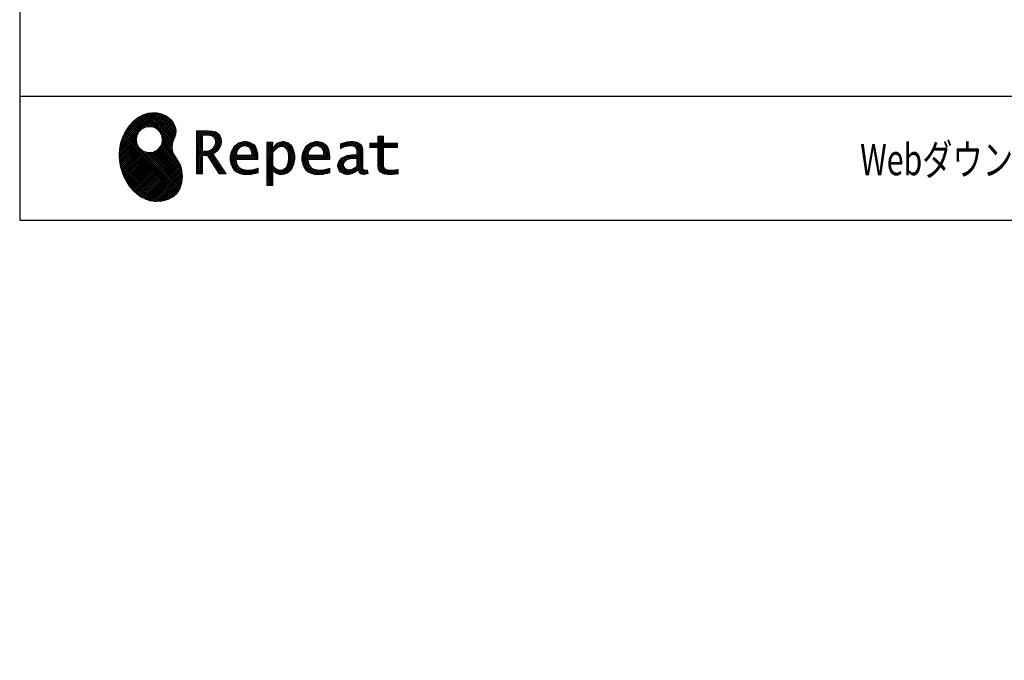
# Model space of a CAD drawing. Units: millimetres. Extents: x 146 to 6060, y -676 to 4229.
# Drawn here: x 210 to 1874, y -676 to 407 of the extents above; entities that cross this region are included whole.
import ezdxf

# ---------------------------------------------------------------- set-up
doc = ezdxf.new("R2010")
doc.units = ezdxf.units.MM
doc.header["$LTSCALE"] = 3.75
doc.layers.add('1', color=7, linetype='Continuous', lineweight=9)
doc.layers.add('128', color=7, linetype='Continuous', lineweight=9)
for name, color, linetype, lineweight, true_color in [('19', 52, 'Continuous', 9, 0xc0c000), ('2', 136, 'Continuous', 9, 0x008080), ('4', 56, 'Continuous', 9, 0x808000)]:
    doc.layers.add(name, color=color, linetype=linetype, lineweight=lineweight, true_color=true_color)
doc.styles.get("Standard").update_dxf_attribs({"font": 'txt', "bigfont": 'bigfont'})
doc.styles.add('ＭＳ ゴシック', font='txt')
doc.dimstyles.get("Standard").update_dxf_attribs({"dimtxt": 0.18, "dimasz": 0.18, "dimexe": 0.18, "dimexo": 0.0625, "dimgap": 0.09, "dimtad": 0, "dimtih": 1, "dimtoh": 1, "dimdec": 4, "dimzin": 0, "dimdsep": 46, "dimtxsty": 'Standard', "dimcen": 0.09, "dimadec": 0, "dimazin": 0, "dimtfac": 1, "dimtdec": 4, "dimtofl": 0, "dimtmove": 0, "dimatfit": 3, "dimfxl": 1, "dimtolj": 1, "dimtzin": 0, "dimarcsym": 0})
pattern_1 = [(45, (355508.818, 901.877), (-1.694074703, 1.694074703), []), (135, (355508.818, 901.877), (-1.694074703, -1.694074703), [])]

# ---------------------------------------------------------------- blocks, each defined once
blk = doc.blocks.new('_DOT')
at = {"color": 0}
blk.add_line((-0.5, 0), (-1, 0), dxfattribs=at)
at = {"color": 0, "const_width": 0.5}
blk.add_lwpolyline([(-0.25, 0, 1), (0.25, 0, 1)], format="xyb", close=True, dxfattribs=at)
blk = doc.blocks.new('Dim46')
at = {"layer": '2', "color": 136, "linetype": 'Continuous', "lineweight": 30, "true_color": 0x008080}
for p, q in [((1117.7, 1251.5), (722.7, 1251.5)), ((737.7, 777.5), (737.7, 1251.5)), ((802.7, 777.5), (722.7, 777.5))]:
    blk.add_line(p, q, dxfattribs=at)
at = {"layer": '2', "color": 136, "linetype": 'Continuous', "lineweight": 30, "true_color": 0x008080, "xscale": 9, "yscale": 9, "zscale": 9}
for p, rotation in [((737.7, 1251.5), 90.00000000000009), ((737.7, 777.5), 269.9999999999999)]:
    blk.add_blockref('_DOT', p, dxfattribs=dict(at, rotation=rotation))
at = {"layer": '2', "color": 136, "linetype": 'Continuous', "lineweight": 9, "true_color": 0x008080, "insert": (737.7, 1014.5), "char_height": 52.5, "width": 2171.522, "attachment_point": 8, "rotation": 90, "style": 'ＭＳ ゴシック'}
blk.add_mtext('排水位置 474', dxfattribs=at)
blk = doc.blocks.new('Dim47')
at = {"layer": '4', "color": 56, "linetype": 'Continuous', "lineweight": 30, "true_color": 0x808000}
for p, q in [((762.7, 1547.5), (560.6, 1547.5)), ((575.6, 777.5), (575.6, 1547.5)), ((802.7, 777.5), (560.6, 777.5))]:
    blk.add_line(p, q, dxfattribs=at)
at = {"layer": '4', "color": 56, "linetype": 'Continuous', "lineweight": 30, "true_color": 0x808000, "xscale": 9, "yscale": 9, "zscale": 9}
for p, rotation in [((575.6, 1547.5), 89.99999999999959), ((575.6, 777.5), 269.9999999999998)]:
    blk.add_blockref('_DOT', p, dxfattribs=dict(at, rotation=rotation))
at = {"layer": '4', "color": 56, "linetype": 'Continuous', "lineweight": 9, "true_color": 0x808000, "insert": (575.6, 1162.5), "char_height": 52.5, "width": 3677.239, "attachment_point": 8, "rotation": 90, "style": 'ＭＳ ゴシック'}
blk.add_mtext('一次電源接続位置 770', dxfattribs=at)
blk = doc.blocks.new('Dim58')
at = {"layer": '128', "color": 7, "linetype": 'Continuous', "lineweight": 30}
for p, q in [((930.8, 1267.5), (636.2, 1267.5)), ((651.2, 781.5), (651.2, 1267.5)), ((708.9, 781.5), (636.2, 781.5))]:
    blk.add_line(p, q, dxfattribs=at)
at = {"layer": '128', "color": 7, "linetype": 'Continuous', "lineweight": 30, "xscale": 9, "yscale": 9, "zscale": 9}
for p, rotation in [((651.2, 1267.5), 89.99999999999959), ((651.2, 781.5), 269.9999999999998)]:
    blk.add_blockref('_DOT', p, dxfattribs=dict(at, rotation=rotation))
at = {"layer": '128', "color": 7, "linetype": 'Continuous', "lineweight": 9, "insert": (651.2, 1024.5), "char_height": 52.5, "width": 3203.171, "attachment_point": 8, "rotation": 90, "style": 'ＭＳ ゴシック'}
blk.add_mtext('給水給湯位置\u3000486', dxfattribs=at)
blk = doc.blocks.new('G39')
at = {"layer": '19', "linetype": 'Continuous', "lineweight": 9}
h = blk.add_hatch(dxfattribs=at)
h.set_pattern_fill('', scale=0.066667, style=0, pattern_type=2)
h.set_pattern_definition(pattern_1)
h.paths.add_polyline_path([(466.9, 236.3), (462, 240.8), (456.1, 244.6), (449.5, 247.3), (442.2, 249), (434.6, 249.4), (426.6, 248.4), (418.5, 245.9), (410.5, 241.7), (402.8, 235.6), (395.4, 227.6), (390.1, 220), (388.6, 217.4), (387.2, 215), (383.8, 207.6), (380.5, 197.6), (378.6, 187.6), (378, 177.5), (378.6, 167.7), (380.3, 158), (383, 148.7), (386.6, 139.9), (391.1, 131.7), (396.3, 124.1), (402.1, 117.4), (408.5, 111.5), (415.3, 106.7), (422.4, 103), (429.9, 100.6), (435.5, 99.6), (437.4, 99.5), (440.6, 99.4), (450, 100), (460.7, 102.6), (469.4, 107.2), (476.3, 113.6), (481.1, 121.7), (484, 131.2), (484.8, 142), (484.2, 151), (483.6, 153.9), (483.3, 155.6), (481.6, 160.6), (478.4, 166.5), (474.8, 171.9), (471.4, 177.4), (468.7, 183.2), (467.4, 189.7), (468.1, 197.3), (470.4, 204.1), (471.5, 206.3), (472.3, 207.8), (473.8, 212.8), (474.3, 219.1), (473.2, 225.3), (470.7, 231)], flags=0)
h.paths.add_polyline_path([(450.2, 210.1), (446.3, 217.5), (441.5, 222.1), (439.6, 223.1), (437.8, 224.2), (431.3, 225.7), (422.9, 224.9), (415.5, 221), (410.9, 216.2), (409.9, 214.4), (408.9, 212.5), (407.3, 206), (408.1, 197.7), (412, 190.2), (416.8, 185.6), (418.6, 184.6), (420.5, 183.6), (427, 182), (435.3, 182.8), (442.8, 186.7), (447.4, 191.5), (448.4, 193.4), (449.4, 195.2), (451, 201.7)], flags=0)
h = blk.add_hatch(dxfattribs=at)
h.set_pattern_fill('', scale=0.066667, style=0, pattern_type=2)
h.set_pattern_definition(pattern_1)
h.paths.add_polyline_path([(550.3, 205.9), (548.8, 209.8), (548.3, 210.5), (547.9, 211.3), (545.3, 214.3), (542, 216.5), (541.2, 216.9), (540.5, 217.2), (535.3, 218.3), (528.7, 218.8), (526.5, 218.8), (508.8, 218.8), (508.8, 146), (518.6, 146), (518.6, 177), (527.3, 177), (547.3, 146), (559, 146), (536.3, 179.8), (537.3, 180.4), (540.3, 182.2), (543.5, 184.6), (546.1, 187.2), (547.6, 189.3), (548, 190), (548.5, 191), (550.2, 195.6), (550.9, 199.7), (550.9, 201), (550.9, 202.3)], flags=0)
h.paths.add_polyline_path([(540.6, 198.7), (540.6, 200.2), (540.6, 201), (540.2, 203.4), (539.4, 205.7), (539.2, 206.1), (539, 206.6), (537.4, 208.4), (535.3, 209.8), (534.8, 210), (534.2, 210.3), (530.7, 211.1), (526, 211.4), (524.5, 211.4), (518.6, 211.4), (518.6, 184.3), (523.7, 184.3), (524.6, 184.3), (527.6, 184.6), (531, 185.5), (533.9, 187), (535.8, 188.5), (536.3, 189.1), (537, 189.9), (539.5, 194.2)], flags=0)
h = blk.add_hatch(dxfattribs=at)
h.set_pattern_fill('', scale=0.066667, style=0, pattern_type=2)
h.set_pattern_definition(pattern_1)
h.paths.add_polyline_path([(606.5, 194.6), (605.5, 195.6), (599.6, 199), (593, 200.5), (590.8, 200.5), (588.2, 200.5), (580.4, 198.4), (573.5, 193.5), (572.3, 192.2), (571.2, 190.8), (567.1, 183), (565.4, 174.8), (565.4, 172.1), (565.4, 169.4), (567.1, 161.3), (571, 153.8), (572.2, 152.5), (573, 151.5), (576.1, 149.1), (581.1, 146.7), (587.1, 145.2), (592.4, 144.8), (594.1, 144.8), (596, 144.8), (600.9, 145.2), (601.5, 145.3), (602.1, 145.4), (608.2, 146.7), (608.9, 146.9), (609.1, 146.9), (610.5, 147.4), (612.3, 148), (612.7, 148.1), (612.7, 155.8), (611.2, 155.2), (603.7, 153), (597.5, 152.1), (595.4, 152.1), (593.6, 152.1), (588.1, 153.1), (582.9, 155.3), (582, 156), (581, 156.7), (577.6, 161.5), (575.8, 168.4), (575.7, 170.1), (612.4, 170.1), (612.4, 173.2), (612.4, 175), (612.1, 180.4), (610.9, 186.3), (609.1, 191.1), (607.3, 193.9)], flags=0)
h.paths.add_polyline_path([(601.2, 185.4), (600.1, 187.9), (599.1, 189.4), (598.6, 189.8), (598.1, 190.4), (594.7, 192.3), (591.1, 193.2), (589.9, 193.2), (588.6, 193.2), (584.7, 192.1), (581.1, 189.8), (580.5, 189.1), (579.9, 188.4), (577.5, 184.1), (576.1, 178.7), (576, 177.4), (602.1, 177.4), (602.1, 178.8), (602.1, 179.7), (601.9, 182.4)], flags=0)
h = blk.add_hatch(dxfattribs=at)
h.set_pattern_fill('', scale=0.066667, style=0, pattern_type=2)
h.set_pattern_definition(pattern_1)
h.paths.add_polyline_path([(674.6, 177.1), (673.3, 185.1), (670.3, 192.2), (669.4, 193.4), (668.5, 194.6), (663.2, 198.7), (657.1, 200.5), (655, 200.5), (653.8, 200.5), (650, 199.8), (646.2, 198.2), (645.5, 197.7), (644.7, 197.2), (641.3, 194.2), (638.2, 190.2), (637.6, 189.3), (637, 189.3), (637.6, 199.3), (627.8, 199.3), (627.8, 126.5), (637.6, 126.5), (637.6, 144.8), (637, 152.1), (637.6, 152.1), (638.2, 151.4), (641.2, 148.4), (644.2, 146.5), (644.8, 146.2), (645.4, 146), (648.4, 145.1), (651.2, 144.8), (652.2, 144.8), (653.3, 144.8), (656.8, 145.3), (660.5, 146.6), (661.2, 146.9), (661.9, 147.3), (665.2, 149.6), (668.1, 152.5), (668.6, 153.2), (669.6, 154.5), (673.1, 162.5), (674.6, 171.5), (674.6, 174.4)], flags=0)
h.paths.add_polyline_path([(664.3, 175.6), (663.5, 182.2), (661.6, 187.3), (661.1, 188), (660.5, 188.7), (657.5, 191.2), (654.1, 192.3), (653, 192.3), (652.1, 192.3), (649.5, 191.7), (646.2, 190.3), (645.5, 189.9), (644.8, 189.5), (641.5, 186.7), (638.2, 183), (637.6, 182.1), (637.6, 159.4), (638.1, 158.8), (641, 156.2), (643.7, 154.2), (644.3, 153.9), (644.8, 153.6), (647.6, 152.6), (650, 152.1), (650.9, 152.1), (652.1, 152.1), (655.9, 153.3), (659.6, 156.2), (660.2, 157), (660.9, 157.8), (663.3, 163.5), (664.3, 171), (664.3, 173.4)], flags=0)
h = blk.add_hatch(dxfattribs=at)
h.set_pattern_fill('', scale=0.066667, style=0, pattern_type=2)
h.set_pattern_definition(pattern_1)
h.paths.add_polyline_path([(727.8, 194.6), (726.8, 195.6), (720.9, 199), (714.3, 200.5), (712.1, 200.5), (709.6, 200.5), (701.8, 198.4), (694.8, 193.5), (693.7, 192.2), (692.5, 190.8), (688.5, 183), (686.7, 174.8), (686.7, 172.1), (686.7, 169.4), (688.4, 161.3), (692.4, 153.8), (693.5, 152.5), (694.4, 151.5), (697.4, 149.1), (702.4, 146.7), (708.4, 145.2), (713.7, 144.8), (715.5, 144.8), (717.3, 144.8), (722.2, 145.2), (722.8, 145.3), (723.4, 145.4), (729.6, 146.7), (730.2, 146.9), (730.4, 146.9), (731.8, 147.4), (733.6, 148), (734.1, 148.1), (734.1, 155.8), (732.5, 155.2), (725, 153), (718.8, 152.1), (716.8, 152.1), (715, 152.1), (709.5, 153.1), (704.2, 155.3), (703.3, 156), (702.3, 156.7), (698.9, 161.5), (697.2, 168.4), (697.1, 170.1), (733.8, 170.1), (733.8, 173.2), (733.8, 175), (733.4, 180.4), (732.3, 186.3), (730.4, 191.1), (728.6, 193.9)], flags=0)
h.paths.add_polyline_path([(722.6, 185.4), (721.5, 187.9), (720.4, 189.4), (720, 189.8), (719.4, 190.4), (716.1, 192.3), (712.4, 193.2), (711.2, 193.2), (710, 193.2), (706.1, 192.1), (702.5, 189.8), (701.8, 189.1), (701.2, 188.4), (698.8, 184.1), (697.5, 178.7), (697.4, 177.4), (723.4, 177.4), (723.4, 178.8), (723.4, 179.7), (723.2, 182.4)], flags=0)
h = blk.add_hatch(dxfattribs=at)
h.set_pattern_fill('', scale=0.066667, style=0, pattern_type=2)
h.set_pattern_definition(pattern_1)
h.paths.add_polyline_path([(785.9, 195.9), (785.2, 196.7), (780.1, 199.4), (773.4, 200.5), (771.2, 200.5), (769, 200.5), (763.1, 199.9), (762.4, 199.8), (761.7, 199.7), (757.7, 198.7), (752.9, 197.2), (751.9, 196.8), (751.9, 188.5), (752.8, 189), (757.1, 190.9), (760.9, 192.1), (761.5, 192.3), (762.2, 192.4), (767.4, 193.2), (769.2, 193.2), (770.3, 193.2), (773.3, 192.8), (773.6, 192.7), (774, 192.6), (777.1, 191), (777.4, 190.8), (777.6, 190.6), (779.2, 188), (779.3, 187.7), (779.4, 187.4), (779.8, 185.6), (779.9, 183.4), (779.9, 182.7), (779.9, 178.2), (774, 178.2), (771.2, 178.2), (762.9, 176.9), (755.7, 173.9), (754.5, 173), (753.6, 172.4), (751.3, 170.2), (749, 167.1), (747.7, 163.6), (747.2, 160.7), (747.2, 159.8), (747.2, 159), (747.5, 156.7), (748.5, 153.9), (750, 151.4), (751.5, 149.6), (752.1, 149.2), (752.9, 148.5), (757.5, 146.1), (762.4, 145.1), (764, 145.1), (765, 145.1), (768.2, 145.5), (771.7, 146.4), (772.4, 146.7), (773.1, 147), (776.8, 148.9), (780.7, 151.8), (781.5, 152.4), (781.8, 151.7), (783.3, 148.5), (785.2, 146.6), (785.6, 146.4), (786.1, 146.1), (788.3, 145.4), (790.4, 145.1), (791.1, 145.1), (791.9, 145.1), (794.2, 145.5), (797.7, 146.4), (798.5, 146.6), (797.6, 152.4), (797.3, 152.4), (795.8, 152.1), (794.9, 152), (794.6, 152), (794, 152), (792.5, 152.4), (792.3, 152.4), (792.1, 152.5), (790.8, 153.6), (790.7, 153.7), (790.6, 153.9), (789.8, 155.9), (789.8, 156.1), (789.8, 156.4), (789.6, 159.3), (789.6, 160.2), (789.6, 182.6), (789.6, 183.6), (789.5, 186.8), (789.1, 189.8), (788.9, 190.3), (788.8, 190.8), (787.8, 193.2), (786.3, 195.5)], flags=0)
h.paths.add_polyline_path([(779.9, 158.7), (779.9, 172.2), (777, 172.2), (774.8, 172.2), (768.2, 171.5), (762.8, 169.8), (762, 169.3), (761.5, 168.9), (760, 167.7), (758.5, 165.8), (757.6, 163.7), (757.3, 162), (757.3, 161.4), (757.3, 160.6), (757.9, 158.2), (759.2, 155.8), (759.6, 155.4), (760, 155), (762.5, 153.5), (765.5, 152.9), (766.5, 152.9), (767.3, 152.9), (769.7, 153.2), (772.5, 154.1), (773.1, 154.3), (773.6, 154.6), (776.4, 156.2), (779.3, 158.3)], flags=0)
h = blk.add_hatch(dxfattribs=at)
h.set_pattern_fill('', scale=0.066667, style=0, pattern_type=2)
h.set_pattern_definition(pattern_1)
h.paths.add_polyline_path([(848.3, 190.8), (848.3, 198.1), (824.6, 198.1), (824.6, 209.6), (814.9, 209.6), (814.9, 198.1), (801.6, 198.1), (801.6, 190.8), (814.9, 190.8), (814.9, 165.1), (814.9, 163.7), (815.1, 159.7), (815.6, 156), (815.7, 155.3), (815.9, 154.7), (817, 151.8), (818.8, 149.4), (819.2, 149), (819.9, 148.3), (825.4, 145.8), (832.8, 144.8), (835.3, 144.8), (838.5, 144.8), (848.2, 145.8), (849.4, 146), (849.4, 153.3), (848.4, 153.1), (840.4, 152.1), (837.4, 152.1), (836.1, 152.1), (832.1, 152.6), (831.6, 152.7), (831.2, 152.8), (829, 153.6), (827.2, 154.6), (826.9, 154.9), (826.7, 155.1), (825.2, 157), (825.1, 157.3), (825.1, 157.5), (824.8, 159.5), (824.6, 162.5), (824.6, 163.6), (824.6, 190.8)], flags=0)
at = {"layer": '19', "color": 52, "linetype": 'Continuous', "lineweight": 9, "true_color": 0xc0c000}
for p, q in [((402.8, 235.6), (395.4, 227.6)), ((410.5, 241.7), (402.8, 235.6)), ((418.5, 245.9), (410.5, 241.7)), ((426.6, 248.4), (418.5, 245.9)), ((434.6, 249.4), (426.6, 248.4)), ((442.2, 249), (434.6, 249.4)), ((449.5, 247.3), (442.2, 249)), ((456.1, 244.6), (449.5, 247.3)), ((462, 240.8), (456.1, 244.6)), ((466.9, 236.3), (462, 240.8)), ((470.7, 231), (466.9, 236.3)), ((388.6, 217.4), (387.2, 215)), ((390.1, 220), (388.6, 217.4)), ((395.4, 227.6), (390.1, 220)), ((410.9, 216.2), (415.5, 221)), ((415.5, 221), (422.9, 224.9)), ((422.9, 224.9), (431.3, 225.7)), ((431.3, 225.7), (437.8, 224.2)), ((437.8, 224.2), (439.6, 223.1)), ((439.6, 223.1), (441.5, 222.1)), ((441.5, 222.1), (446.3, 217.5)), ((446.3, 217.5), (450.2, 210.1)), ((473.2, 225.3), (470.7, 231)), ((474.3, 219.1), (473.2, 225.3)), ((473.8, 212.8), (474.3, 219.1)), ((526.5, 218.8), (508.8, 218.8)), ((508.8, 218.8), (508.8, 146)), ((528.7, 218.8), (526.5, 218.8)), ((535.3, 218.3), (528.7, 218.8)), ((540.5, 217.2), (535.3, 218.3)), ((541.2, 216.9), (540.5, 217.2)), ((542, 216.5), (541.2, 216.9)), ((545.3, 214.3), (542, 216.5)), ((383.8, 207.6), (380.5, 197.6)), ((387.2, 215), (383.8, 207.6)), ((407.3, 206), (408.9, 212.5)), ((408.1, 197.7), (407.3, 206)), ((408.9, 212.5), (409.9, 214.4)), ((409.9, 214.4), (410.9, 216.2)), ((451, 201.7), (449.4, 195.2)), ((450.2, 210.1), (451, 201.7)), ((468.1, 197.3), (470.4, 204.1)), ((470.4, 204.1), (471.5, 206.3)), ((471.5, 206.3), (472.3, 207.8)), ((472.3, 207.8), (473.8, 212.8)), ((518.6, 211.4), (524.5, 211.4)), ((518.6, 184.3), (518.6, 211.4)), ((524.5, 211.4), (526, 211.4)), ((526, 211.4), (530.7, 211.1)), ((530.7, 211.1), (534.2, 210.3)), ((534.2, 210.3), (534.8, 210)), ((534.8, 210), (535.3, 209.8)), ((535.3, 209.8), (537.4, 208.4)), ((537.4, 208.4), (539, 206.6)), ((539, 206.6), (539.2, 206.1)), ((539.2, 206.1), (539.4, 205.7)), ((539.4, 205.7), (540.2, 203.4)), ((540.2, 203.4), (540.6, 201)), ((540.6, 201), (540.6, 200.2)), ((540.6, 200.2), (540.6, 198.7)), ((547.9, 211.3), (545.3, 214.3)), ((548.3, 210.5), (547.9, 211.3)), ((548.8, 209.8), (548.3, 210.5)), ((550.3, 205.9), (548.8, 209.8)), ((550.2, 195.6), (550.9, 199.7)), ((550.9, 202.3), (550.3, 205.9)), ((550.9, 201), (550.9, 202.3)), ((550.9, 199.7), (550.9, 201)), ((588.2, 200.5), (580.4, 198.4)), ((590.8, 200.5), (588.2, 200.5)), ((593, 200.5), (590.8, 200.5)), ((599.6, 199), (593, 200.5)), ((650, 199.8), (646.2, 198.2)), ((653.8, 200.5), (650, 199.8)), ((655, 200.5), (653.8, 200.5)), ((657.1, 200.5), (655, 200.5)), ((663.2, 198.7), (657.1, 200.5)), ((709.6, 200.5), (701.8, 198.4)), ((712.1, 200.5), (709.6, 200.5)), ((714.3, 200.5), (712.1, 200.5)), ((720.9, 199), (714.3, 200.5)), ((761.7, 199.7), (757.7, 198.7)), ((762.4, 199.8), (761.7, 199.7)), ((763.1, 199.9), (762.4, 199.8)), ((769, 200.5), (763.1, 199.9)), ((771.2, 200.5), (769, 200.5)), ((773.4, 200.5), (771.2, 200.5)), ((780.1, 199.4), (773.4, 200.5)), ((814.9, 198.1), (814.9, 209.6)), ((814.9, 209.6), (824.6, 209.6)), ((824.6, 209.6), (824.6, 198.1)), ((378.6, 187.6), (378, 177.5)), ((380.5, 197.6), (378.6, 187.6)), ((412, 190.2), (408.1, 197.7)), ((416.8, 185.6), (412, 190.2)), ((418.6, 184.6), (416.8, 185.6)), ((420.5, 183.6), (418.6, 184.6)), ((427, 182), (420.5, 183.6)), ((442.8, 186.7), (435.3, 182.8)), ((447.4, 191.5), (442.8, 186.7)), ((448.4, 193.4), (447.4, 191.5)), ((449.4, 195.2), (448.4, 193.4)), ((467.4, 189.7), (468.1, 197.3)), ((468.7, 183.2), (467.4, 189.7)), ((471.4, 177.4), (468.7, 183.2)), ((523.7, 184.3), (518.6, 184.3)), ((524.6, 184.3), (523.7, 184.3)), ((527.6, 184.6), (524.6, 184.3)), ((531, 185.5), (527.6, 184.6)), ((533.9, 187), (531, 185.5)), ((535.8, 188.5), (533.9, 187)), ((536.3, 189.1), (535.8, 188.5)), ((537, 189.9), (536.3, 189.1)), ((539.5, 194.2), (537, 189.9)), ((540.6, 198.7), (539.5, 194.2)), ((540.3, 182.2), (543.5, 184.6)), ((543.5, 184.6), (546.1, 187.2)), ((546.1, 187.2), (547.6, 189.3)), ((547.6, 189.3), (548, 190)), ((548, 190), (548.5, 191)), ((548.5, 191), (550.2, 195.6)), ((571.2, 190.8), (567.1, 183)), ((572.3, 192.2), (571.2, 190.8)), ((573.5, 193.5), (572.3, 192.2)), ((580.4, 198.4), (573.5, 193.5)), ((576.1, 178.7), (577.5, 184.1)), ((577.5, 184.1), (579.9, 188.4)), ((579.9, 188.4), (580.5, 189.1)), ((580.5, 189.1), (581.1, 189.8)), ((581.1, 189.8), (584.7, 192.1)), ((584.7, 192.1), (588.6, 193.2)), ((588.6, 193.2), (589.9, 193.2)), ((589.9, 193.2), (591.1, 193.2)), ((591.1, 193.2), (594.7, 192.3)), ((594.7, 192.3), (598.1, 190.4)), ((598.1, 190.4), (598.6, 189.8)), ((598.6, 189.8), (599.1, 189.4)), ((599.1, 189.4), (600.1, 187.9)), ((605.5, 195.6), (599.6, 199)), ((600.1, 187.9), (601.2, 185.4)), ((601.2, 185.4), (601.9, 182.4)), ((606.5, 194.6), (605.5, 195.6)), ((607.3, 193.9), (606.5, 194.6)), ((609.1, 191.1), (607.3, 193.9)), ((610.9, 186.3), (609.1, 191.1)), ((612.1, 180.4), (610.9, 186.3)), ((637.6, 199.3), (627.8, 199.3)), ((627.8, 199.3), (627.8, 126.5)), ((637, 189.3), (637.6, 199.3)), ((637.6, 189.3), (637, 189.3)), ((638.2, 190.2), (637.6, 189.3)), ((641.3, 194.2), (638.2, 190.2)), ((638.2, 183), (641.5, 186.7)), ((644.7, 197.2), (641.3, 194.2)), ((641.5, 186.7), (644.8, 189.5)), ((645.5, 197.7), (644.7, 197.2)), ((644.8, 189.5), (645.5, 189.9)), ((646.2, 198.2), (645.5, 197.7)), ((645.5, 189.9), (646.2, 190.3)), ((646.2, 190.3), (649.5, 191.7)), ((649.5, 191.7), (652.1, 192.3)), ((652.1, 192.3), (653, 192.3)), ((653, 192.3), (654.1, 192.3)), ((654.1, 192.3), (657.5, 191.2)), ((657.5, 191.2), (660.5, 188.7)), ((660.5, 188.7), (661.1, 188)), ((661.1, 188), (661.6, 187.3)), ((661.6, 187.3), (663.5, 182.2)), ((668.5, 194.6), (663.2, 198.7)), ((669.4, 193.4), (668.5, 194.6)), ((670.3, 192.2), (669.4, 193.4)), ((673.3, 185.1), (670.3, 192.2)), ((674.6, 177.1), (673.3, 185.1)), ((692.5, 190.8), (688.5, 183)), ((693.7, 192.2), (692.5, 190.8)), ((694.8, 193.5), (693.7, 192.2)), ((701.8, 198.4), (694.8, 193.5)), ((697.5, 178.7), (698.8, 184.1)), ((698.8, 184.1), (701.2, 188.4)), ((701.2, 188.4), (701.8, 189.1)), ((701.8, 189.1), (702.5, 189.8)), ((702.5, 189.8), (706.1, 192.1)), ((706.1, 192.1), (710, 193.2)), ((710, 193.2), (711.2, 193.2)), ((711.2, 193.2), (712.4, 193.2)), ((712.4, 193.2), (716.1, 192.3)), ((716.1, 192.3), (719.4, 190.4)), ((719.4, 190.4), (720, 189.8)), ((720, 189.8), (720.4, 189.4)), ((720.4, 189.4), (721.5, 187.9)), ((726.8, 195.6), (720.9, 199)), ((721.5, 187.9), (722.6, 185.4)), ((722.6, 185.4), (723.2, 182.4)), ((727.8, 194.6), (726.8, 195.6)), ((728.6, 193.9), (727.8, 194.6)), ((730.4, 191.1), (728.6, 193.9)), ((732.3, 186.3), (730.4, 191.1)), ((733.4, 180.4), (732.3, 186.3)), ((752.9, 197.2), (751.9, 196.8)), ((751.9, 196.8), (751.9, 188.5)), ((751.9, 188.5), (752.8, 189)), ((752.8, 189), (757.1, 190.9)), ((757.7, 198.7), (752.9, 197.2)), ((757.1, 190.9), (760.9, 192.1)), ((760.9, 192.1), (761.5, 192.3)), ((761.5, 192.3), (762.2, 192.4)), ((762.2, 192.4), (767.4, 193.2)), ((767.4, 193.2), (769.2, 193.2)), ((769.2, 193.2), (770.3, 193.2)), ((770.3, 193.2), (773.3, 192.8)), ((773.3, 192.8), (773.6, 192.7)), ((773.6, 192.7), (774, 192.6)), ((774, 192.6), (777.1, 191)), ((777.1, 191), (777.4, 190.8)), ((777.4, 190.8), (777.6, 190.6)), ((777.6, 190.6), (779.2, 188)), ((779.2, 188), (779.3, 187.7)), ((779.3, 187.7), (779.4, 187.4)), ((779.4, 187.4), (779.8, 185.6)), ((779.8, 185.6), (779.9, 183.4)), ((779.9, 183.4), (779.9, 182.7)), ((785.2, 196.7), (780.1, 199.4)), ((785.9, 195.9), (785.2, 196.7)), ((786.3, 195.5), (785.9, 195.9)), ((787.8, 193.2), (786.3, 195.5)), ((788.8, 190.8), (787.8, 193.2)), ((788.9, 190.3), (788.8, 190.8)), ((789.1, 189.8), (788.9, 190.3)), ((789.5, 186.8), (789.1, 189.8)), ((789.6, 183.6), (789.5, 186.8)), ((789.6, 182.6), (789.6, 183.6)), ((801.6, 190.8), (801.6, 198.1)), ((801.6, 198.1), (814.9, 198.1)), ((814.9, 190.8), (801.6, 190.8)), ((814.9, 165.1), (814.9, 190.8)), ((824.6, 198.1), (848.3, 198.1)), ((848.3, 190.8), (824.6, 190.8)), ((824.6, 190.8), (824.6, 163.6)), ((848.3, 198.1), (848.3, 190.8)), ((378, 177.5), (378.6, 167.7)), ((378.6, 167.7), (380.3, 158)), ((435.3, 182.8), (427, 182)), ((474.8, 171.9), (471.4, 177.4)), ((478.4, 166.5), (474.8, 171.9)), ((481.6, 160.6), (478.4, 166.5)), ((518.6, 146), (518.6, 177)), ((518.6, 177), (527.3, 177)), ((527.3, 177), (547.3, 146)), ((536.3, 179.8), (537.3, 180.4)), ((559, 146), (536.3, 179.8)), ((537.3, 180.4), (540.3, 182.2)), ((567.1, 183), (565.4, 174.8)), ((565.4, 174.8), (565.4, 172.1)), ((565.4, 172.1), (565.4, 169.4)), ((565.4, 169.4), (567.1, 161.3)), ((575.8, 168.4), (575.7, 170.1)), ((575.7, 170.1), (612.4, 170.1)), ((577.6, 161.5), (575.8, 168.4)), ((576, 177.4), (576.1, 178.7)), ((602.1, 177.4), (576, 177.4)), ((601.9, 182.4), (602.1, 179.7)), ((602.1, 179.7), (602.1, 178.8)), ((602.1, 178.8), (602.1, 177.4)), ((612.4, 175), (612.1, 180.4)), ((612.4, 173.2), (612.4, 175)), ((612.4, 170.1), (612.4, 173.2)), ((637.6, 182.1), (638.2, 183)), ((637.6, 159.4), (637.6, 182.1)), ((664.3, 171), (663.3, 163.5)), ((663.5, 182.2), (664.3, 175.6)), ((664.3, 175.6), (664.3, 173.4)), ((664.3, 173.4), (664.3, 171)), ((673.1, 162.5), (674.6, 171.5)), ((674.6, 174.4), (674.6, 177.1)), ((674.6, 171.5), (674.6, 174.4)), ((688.5, 183), (686.7, 174.8)), ((686.7, 174.8), (686.7, 172.1)), ((686.7, 172.1), (686.7, 169.4)), ((686.7, 169.4), (688.4, 161.3)), ((697.2, 168.4), (697.1, 170.1)), ((697.1, 170.1), (733.8, 170.1)), ((698.9, 161.5), (697.2, 168.4)), ((697.4, 177.4), (697.5, 178.7)), ((723.4, 177.4), (697.4, 177.4)), ((723.2, 182.4), (723.4, 179.7)), ((723.4, 179.7), (723.4, 178.8)), ((723.4, 178.8), (723.4, 177.4)), ((733.8, 175), (733.4, 180.4)), ((733.8, 173.2), (733.8, 175)), ((733.8, 170.1), (733.8, 173.2)), ((749, 167.1), (747.7, 163.6)), ((751.3, 170.2), (749, 167.1)), ((753.6, 172.4), (751.3, 170.2)), ((754.5, 173), (753.6, 172.4)), ((755.7, 173.9), (754.5, 173)), ((762.9, 176.9), (755.7, 173.9)), ((758.5, 165.8), (760, 167.7)), ((760, 167.7), (761.5, 168.9)), ((761.5, 168.9), (762, 169.3)), ((762, 169.3), (762.8, 169.8)), ((762.8, 169.8), (768.2, 171.5)), ((771.2, 178.2), (762.9, 176.9)), ((768.2, 171.5), (774.8, 172.2)), ((774, 178.2), (771.2, 178.2)), ((779.9, 178.2), (774, 178.2)), ((774.8, 172.2), (777, 172.2)), ((777, 172.2), (779.9, 172.2)), ((779.9, 182.7), (779.9, 178.2)), ((779.9, 172.2), (779.9, 158.7)), ((789.6, 160.2), (789.6, 182.6)), ((380.3, 158), (383, 148.7)), ((483.3, 155.6), (481.6, 160.6)), ((483.6, 153.9), (483.3, 155.6)), ((484.2, 151), (483.6, 153.9)), ((484.8, 142), (484.2, 151)), ((567.1, 161.3), (571, 153.8)), ((571, 153.8), (572.2, 152.5)), ((572.2, 152.5), (573, 151.5)), ((573, 151.5), (576.1, 149.1)), ((581, 156.7), (577.6, 161.5)), ((582, 156), (581, 156.7)), ((582.9, 155.3), (582, 156)), ((588.1, 153.1), (582.9, 155.3)), ((593.6, 152.1), (588.1, 153.1)), ((595.4, 152.1), (593.6, 152.1)), ((597.5, 152.1), (595.4, 152.1)), ((603.7, 153), (597.5, 152.1)), ((611.2, 155.2), (603.7, 153)), ((612.7, 155.8), (611.2, 155.2)), ((612.7, 148.1), (612.7, 155.8)), ((637.6, 144.8), (637, 152.1)), ((637, 152.1), (637.6, 152.1)), ((638.1, 158.8), (637.6, 159.4)), ((637.6, 152.1), (638.2, 151.4)), ((641, 156.2), (638.1, 158.8)), ((638.2, 151.4), (641.2, 148.4)), ((643.7, 154.2), (641, 156.2)), ((644.3, 153.9), (643.7, 154.2)), ((644.8, 153.6), (644.3, 153.9)), ((647.6, 152.6), (644.8, 153.6)), ((650, 152.1), (647.6, 152.6)), ((650.9, 152.1), (650, 152.1)), ((652.1, 152.1), (650.9, 152.1)), ((655.9, 153.3), (652.1, 152.1)), ((659.6, 156.2), (655.9, 153.3)), ((660.2, 157), (659.6, 156.2)), ((660.9, 157.8), (660.2, 157)), ((663.3, 163.5), (660.9, 157.8)), ((665.2, 149.6), (668.1, 152.5)), ((668.1, 152.5), (668.6, 153.2)), ((668.6, 153.2), (669.6, 154.5)), ((669.6, 154.5), (673.1, 162.5)), ((688.4, 161.3), (692.4, 153.8)), ((692.4, 153.8), (693.5, 152.5)), ((693.5, 152.5), (694.4, 151.5)), ((694.4, 151.5), (697.4, 149.1)), ((702.3, 156.7), (698.9, 161.5)), ((703.3, 156), (702.3, 156.7)), ((704.2, 155.3), (703.3, 156)), ((709.5, 153.1), (704.2, 155.3)), ((715, 152.1), (709.5, 153.1)), ((716.8, 152.1), (715, 152.1)), ((718.8, 152.1), (716.8, 152.1)), ((725, 153), (718.8, 152.1)), ((732.5, 155.2), (725, 153)), ((734.1, 155.8), (732.5, 155.2)), ((734.1, 148.1), (734.1, 155.8)), ((747.7, 163.6), (747.2, 160.7)), ((747.2, 160.7), (747.2, 159.8)), ((747.2, 159.8), (747.2, 159)), ((747.2, 159), (747.5, 156.7)), ((747.5, 156.7), (748.5, 153.9)), ((748.5, 153.9), (750, 151.4)), ((750, 151.4), (751.5, 149.6)), ((757.3, 162), (757.6, 163.7)), ((757.3, 161.4), (757.3, 162)), ((757.3, 160.6), (757.3, 161.4)), ((757.9, 158.2), (757.3, 160.6)), ((757.6, 163.7), (758.5, 165.8)), ((759.2, 155.8), (757.9, 158.2)), ((759.6, 155.4), (759.2, 155.8)), ((760, 155), (759.6, 155.4)), ((762.5, 153.5), (760, 155)), ((765.5, 152.9), (762.5, 153.5)), ((766.5, 152.9), (765.5, 152.9)), ((767.3, 152.9), (766.5, 152.9)), ((769.7, 153.2), (767.3, 152.9)), ((772.5, 154.1), (769.7, 153.2)), ((773.1, 154.3), (772.5, 154.1)), ((773.6, 154.6), (773.1, 154.3)), ((776.4, 156.2), (773.6, 154.6)), ((779.3, 158.3), (776.4, 156.2)), ((776.8, 148.9), (780.7, 151.8)), ((779.9, 158.7), (779.3, 158.3)), ((780.7, 151.8), (781.5, 152.4)), ((781.5, 152.4), (781.8, 151.7)), ((781.8, 151.7), (783.3, 148.5)), ((789.6, 159.3), (789.6, 160.2)), ((789.8, 156.4), (789.6, 159.3)), ((789.8, 156.1), (789.8, 156.4)), ((789.8, 155.9), (789.8, 156.1)), ((790.6, 153.9), (789.8, 155.9)), ((790.7, 153.7), (790.6, 153.9)), ((790.8, 153.6), (790.7, 153.7)), ((792.1, 152.5), (790.8, 153.6)), ((792.3, 152.4), (792.1, 152.5)), ((792.5, 152.4), (792.3, 152.4)), ((794, 152), (792.5, 152.4)), ((794.6, 152), (794, 152)), ((794.9, 152), (794.6, 152)), ((795.8, 152.1), (794.9, 152)), ((797.3, 152.4), (795.8, 152.1)), ((797.6, 152.4), (797.3, 152.4)), ((798.5, 146.6), (797.6, 152.4)), ((814.9, 163.7), (814.9, 165.1)), ((815.1, 159.7), (814.9, 163.7)), ((815.6, 156), (815.1, 159.7)), ((815.7, 155.3), (815.6, 156)), ((815.9, 154.7), (815.7, 155.3)), ((817, 151.8), (815.9, 154.7)), ((818.8, 149.4), (817, 151.8)), ((824.6, 163.6), (824.6, 162.5)), ((824.6, 162.5), (824.8, 159.5)), ((824.8, 159.5), (825.1, 157.5)), ((825.1, 157.5), (825.1, 157.3)), ((825.1, 157.3), (825.2, 157)), ((825.2, 157), (826.7, 155.1)), ((826.7, 155.1), (826.9, 154.9)), ((826.9, 154.9), (827.2, 154.6)), ((827.2, 154.6), (829, 153.6)), ((829, 153.6), (831.2, 152.8)), ((831.2, 152.8), (831.6, 152.7)), ((831.6, 152.7), (832.1, 152.6)), ((832.1, 152.6), (836.1, 152.1)), ((836.1, 152.1), (837.4, 152.1)), ((837.4, 152.1), (840.4, 152.1)), ((840.4, 152.1), (848.4, 153.1)), ((848.4, 153.1), (849.4, 153.3)), ((849.4, 153.3), (849.4, 146)), ((383, 148.7), (386.6, 139.9)), ((386.6, 139.9), (391.1, 131.7)), ((484, 131.2), (484.8, 142)), ((508.8, 146), (518.6, 146)), ((547.3, 146), (559, 146)), ((576.1, 149.1), (581.1, 146.7)), ((581.1, 146.7), (587.1, 145.2)), ((587.1, 145.2), (592.4, 144.8)), ((592.4, 144.8), (594.1, 144.8)), ((594.1, 144.8), (596, 144.8)), ((596, 144.8), (600.9, 145.2)), ((600.9, 145.2), (601.5, 145.3)), ((601.5, 145.3), (602.1, 145.4)), ((602.1, 145.4), (608.2, 146.7)), ((608.2, 146.7), (608.9, 146.9)), ((608.9, 146.9), (609.1, 146.9)), ((609.1, 146.9), (610.5, 147.4)), ((610.5, 147.4), (612.3, 148)), ((612.3, 148), (612.7, 148.1)), ((637.6, 126.5), (637.6, 144.8)), ((641.2, 148.4), (644.2, 146.5)), ((644.2, 146.5), (644.8, 146.2)), ((644.8, 146.2), (645.4, 146)), ((645.4, 146), (648.4, 145.1)), ((648.4, 145.1), (651.2, 144.8)), ((651.2, 144.8), (652.2, 144.8)), ((652.2, 144.8), (653.3, 144.8)), ((653.3, 144.8), (656.8, 145.3)), ((656.8, 145.3), (660.5, 146.6)), ((660.5, 146.6), (661.2, 146.9)), ((661.2, 146.9), (661.9, 147.3)), ((661.9, 147.3), (665.2, 149.6)), ((697.4, 149.1), (702.4, 146.7)), ((702.4, 146.7), (708.4, 145.2)), ((708.4, 145.2), (713.7, 144.8)), ((713.7, 144.8), (715.5, 144.8)), ((715.5, 144.8), (717.3, 144.8)), ((717.3, 144.8), (722.2, 145.2)), ((722.2, 145.2), (722.8, 145.3)), ((722.8, 145.3), (723.4, 145.4)), ((723.4, 145.4), (729.6, 146.7)), ((729.6, 146.7), (730.2, 146.9)), ((730.2, 146.9), (730.4, 146.9)), ((730.4, 146.9), (731.8, 147.4)), ((731.8, 147.4), (733.6, 148)), ((733.6, 148), (734.1, 148.1)), ((751.5, 149.6), (752.1, 149.2)), ((752.1, 149.2), (752.9, 148.5)), ((752.9, 148.5), (757.5, 146.1)), ((757.5, 146.1), (762.4, 145.1)), ((762.4, 145.1), (764, 145.1)), ((764, 145.1), (765, 145.1)), ((765, 145.1), (768.2, 145.5)), ((768.2, 145.5), (771.7, 146.4)), ((771.7, 146.4), (772.4, 146.7)), ((772.4, 146.7), (773.1, 147)), ((773.1, 147), (776.8, 148.9)), ((783.3, 148.5), (785.2, 146.6)), ((785.2, 146.6), (785.6, 146.4)), ((785.6, 146.4), (786.1, 146.1)), ((786.1, 146.1), (788.3, 145.4)), ((788.3, 145.4), (790.4, 145.1)), ((790.4, 145.1), (791.1, 145.1)), ((791.1, 145.1), (791.9, 145.1)), ((791.9, 145.1), (794.2, 145.5)), ((794.2, 145.5), (797.7, 146.4)), ((797.7, 146.4), (798.5, 146.6)), ((819.2, 149), (818.8, 149.4)), ((819.9, 148.3), (819.2, 149)), ((825.4, 145.8), (819.9, 148.3)), ((832.8, 144.8), (825.4, 145.8)), ((835.3, 144.8), (832.8, 144.8)), ((838.5, 144.8), (835.3, 144.8)), ((848.2, 145.8), (838.5, 144.8)), ((849.4, 146), (848.2, 145.8)), ((391.1, 131.7), (396.3, 124.1)), ((396.3, 124.1), (402.1, 117.4)), ((402.1, 117.4), (408.5, 111.5)), ((476.3, 113.6), (481.1, 121.7)), ((481.1, 121.7), (484, 131.2)), ((627.8, 126.5), (637.6, 126.5)), ((408.5, 111.5), (415.3, 106.7)), ((415.3, 106.7), (422.4, 103)), ((422.4, 103), (429.9, 100.6)), ((429.9, 100.6), (435.5, 99.6)), ((440.6, 99.4), (450, 100)), ((450, 100), (460.7, 102.6)), ((460.7, 102.6), (469.4, 107.2)), ((469.4, 107.2), (476.3, 113.6)), ((435.5, 99.6), (437.4, 99.5)), ((437.4, 99.5), (440.6, 99.4))]:
    blk.add_line(p, q, dxfattribs=at)

msp = doc.modelspace()

# ---------------------------------------------------------------- linework, layer by layer
at = {"layer": '1', "color": 7, "linetype": 'Continuous', "lineweight": 30}
for p, q in [((210, 4222.5), (210, 67.5)), ((210, 277.5), (6060, 277.5)), ((210, 67.5), (6060, 67.5))]:
    msp.add_line(p, q, dxfattribs=at)

# ---------------------------------------------------------------- block references
msp.add_blockref('G39', (0, 0))

# ---------------------------------------------------------------- texts
at = {"layer": '1', "color": 7, "linetype": 'Continuous', "lineweight": 9, "insert": (1630, 170), "char_height": 52.5, "width": 651.89243, "attachment_point": 4}
msp.add_mtext('{\\fＭＳ ゴシック;\\W0.714286;Webダウンロード図面}', dxfattribs=at)

# ---------------------------------------------------------------- dimensions: what is measured, and where the dimension line sits
at = {"layer": '128', "color": 7, "linetype": 'Continuous', "lineweight": 30}
dim = msp.add_linear_dim(base=(651.245, 1267.5), p1=(723.861, 781.499), p2=(945.796, 1267.5), angle=90, text='給<>', dimstyle='Standard', override={"dimscale": 1, "dimtxt": 52.5, "dimasz": 9, "dimexe": 15, "dimexo": 15, "dimgap": 0, "dimtad": 1, "dimtih": 0, "dimtoh": 0, "dimdec": 2, "dimzin": 8, "dimtxsty": 'ＭＳ ゴシック', "dimblk1": 'DOT', "dimblk2": 'DOT', "dimsah": 1, "dimse1": 0, "dimse2": 0, "dimtix": 0, "dimtofl": 1, "dimtmove": 1, "dimatfit": 2, "dimtzin": 8}, dxfattribs=at)
dim.commit()
dim.dimension.update_dxf_attribs({"geometry": 'Dim58', "text_midpoint": (651.245, 1024.499), "dimtype": 160})
at = {"layer": '2', "color": 136, "linetype": 'Continuous', "lineweight": 30, "true_color": 0x008080}
dim = msp.add_linear_dim(base=(737.693, 1251.5), p1=(817.693, 777.5), p2=(1132.693, 1251.5), angle=90, text='排<>', dimstyle='Standard', override={"dimscale": 1, "dimtxt": 52.5, "dimasz": 9, "dimexe": 15, "dimexo": 15, "dimgap": 0, "dimtad": 1, "dimtih": 0, "dimtoh": 0, "dimdec": 2, "dimzin": 8, "dimtxsty": 'ＭＳ ゴシック', "dimblk1": 'DOT', "dimblk2": 'DOT', "dimsah": 1, "dimse1": 0, "dimse2": 0, "dimtix": 0, "dimtofl": 1, "dimtmove": 1, "dimatfit": 2, "dimtzin": 8}, dxfattribs=at)
dim.commit()
dim.dimension.update_dxf_attribs({"geometry": 'Dim46', "text_midpoint": (737.693, 1014.5), "dimtype": 160})
at = {"layer": '4', "color": 56, "linetype": 'Continuous', "lineweight": 30, "true_color": 0x808000}
dim = msp.add_linear_dim(base=(575.572, 1547.5), p1=(817.693, 777.5), p2=(777.693, 1547.5), angle=90, text='一<>', dimstyle='Standard', override={"dimscale": 1, "dimtxt": 52.5, "dimasz": 9, "dimexe": 15, "dimexo": 15, "dimgap": 0, "dimtad": 1, "dimtih": 0, "dimtoh": 0, "dimdec": 2, "dimzin": 8, "dimtxsty": 'ＭＳ ゴシック', "dimblk1": 'DOT', "dimblk2": 'DOT', "dimsah": 1, "dimse1": 0, "dimse2": 0, "dimtix": 0, "dimtofl": 1, "dimtmove": 1, "dimatfit": 2, "dimtzin": 8}, dxfattribs=at)
dim.commit()
dim.dimension.update_dxf_attribs({"geometry": 'Dim47', "text_midpoint": (575.572, 1162.5), "dimtype": 160})

doc.saveas('drawing.dxf')
